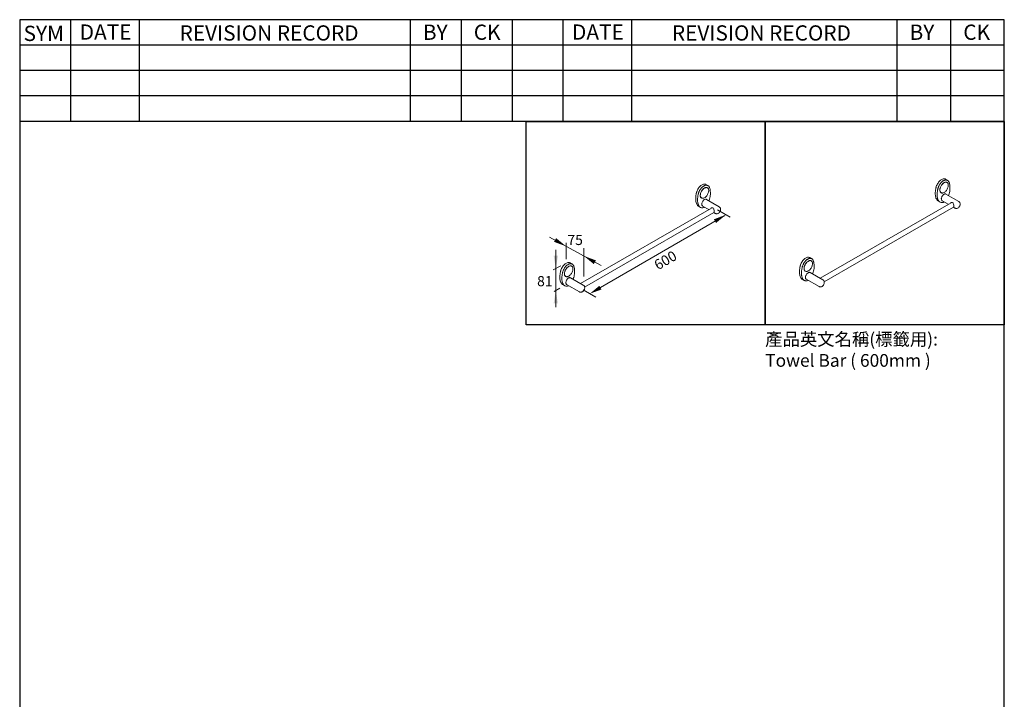
# Model space of a CAD drawing. Units: millimetres. Extents: x 25 to 1522, y -23 to 914.
# Drawn here: x 33 to 227, y 170 to 304 of the extents above; entities that cross this region are included whole.
import ezdxf

# ---------------------------------------------------------------- set-up
doc = ezdxf.new("R2010")
doc.units = ezdxf.units.MM
for name, color, linetype in [('A1', 2, 'Continuous'), ('A5', 136, 'Continuous'), ('DIM', 6, 'Continuous')]:
    doc.layers.add(name, color=color, linetype=linetype)
doc.layers.add('圖紙邊界', color=1, linetype='Continuous', plot=False)
doc.styles.add('CHINA', font='simplex.shx', dxfattribs={"bigfont": 'chineset.shx'})

msp = doc.modelspace()

# ---------------------------------------------------------------- linework, layer by layer
at = {"layer": 'A1', "lineweight": 15}
for p, q in [((168.255, 271.629), (168.656, 271.398)), ((168.539, 270.989), (168.559, 270.977)), ((215.351, 272.67), (215.752, 272.438)), ((215.635, 272.029), (215.656, 272.017)), ((214.49, 269.998), (214.47, 270.01)), ((215.434, 269.739), (217.949, 268.288)), ((167.189, 267.129), (166.788, 267.361)), ((167.189, 267.129), (167.2, 267.123)), ((167.394, 268.958), (167.373, 268.97)), ((168.798, 266.687), (167.582, 267.389)), ((168.338, 268.699), (170.853, 267.247)), ((190.702, 253.185), (216.426, 268.035)), ((216.924, 267.173), (191.505, 252.499)), ((214.286, 268.17), (213.885, 268.401)), ((214.286, 268.17), (214.296, 268.164)), ((215.894, 267.728), (214.678, 268.43)), ((217.193, 266.978), (216.89, 267.153)), ((143.606, 252.144), (169.33, 266.994)), ((169.828, 266.132), (144.409, 251.458)), ((170.097, 265.938), (169.794, 266.112)), ((141.559, 256.218), (141.96, 255.987)), ((141.843, 255.578), (141.864, 255.566)), ((141.952, 255.992), (141.96, 255.987)), ((188.656, 257.259), (189.057, 257.027)), ((188.94, 256.618), (188.96, 256.606)), ((189.048, 257.032), (189.057, 257.027)), ((140.699, 253.547), (140.678, 253.559)), ((187.795, 254.588), (187.774, 254.599)), ((188.73, 254.323), (191.245, 252.872)), ((140.494, 251.719), (140.093, 251.95)), ((143.392, 250.522), (140.878, 251.973)), ((141.634, 253.283), (144.148, 251.831)), ((187.59, 252.759), (187.189, 252.991)), ((190.489, 251.562), (187.974, 253.014))]:
    msp.add_line(p, q, dxfattribs=at)
at = {"layer": 'A1', "lineweight": 15, "flags": 128}
for points in [[(166.444, 270.193), (166.507, 270.368), (166.583, 270.541), (166.672, 270.711), (166.773, 270.874), (166.885, 271.027), (167.005, 271.17), (167.131, 271.299), (167.263, 271.413), (167.398, 271.509), (167.533, 271.588), (167.668, 271.646), (167.8, 271.685), (167.927, 271.702), (168.046, 271.698), (168.158, 271.673), (168.255, 271.629)], [(168.618, 271.4), (168.59, 271.415), (168.533, 271.439), (168.472, 271.457), (168.409, 271.468), (168.342, 271.472), (168.274, 271.47), (168.203, 271.462), (168.131, 271.446), (168.057, 271.424), (167.983, 271.396), (167.907, 271.361), (167.831, 271.321), (167.755, 271.274), (167.68, 271.221), (167.605, 271.163), (167.532, 271.1), (167.459, 271.032), (167.389, 270.959), (167.32, 270.882), (167.254, 270.801), (167.19, 270.717), (167.13, 270.629), (167.072, 270.539), (167.019, 270.446), (166.968, 270.351), (166.922, 270.255), (166.881, 270.158), (166.843, 270.06), (166.81, 269.962)], [(167.373, 268.97), (167.344, 268.989), (167.273, 269.053), (167.215, 269.134), (167.172, 269.233), (167.144, 269.345), (167.132, 269.47), (167.136, 269.605), (167.156, 269.748), (167.192, 269.895), (167.242, 270.043), (167.307, 270.19), (167.383, 270.333), (167.472, 270.469), (167.569, 270.596), (167.674, 270.711), (167.785, 270.811), (167.898, 270.895), (168.013, 270.962), (168.127, 271.009), (168.238, 271.036), (168.343, 271.043), (168.44, 271.029), (168.528, 270.994), (168.539, 270.989)], [(167.977, 269.016), (167.862, 268.959), (167.749, 268.921), (167.641, 268.904), (167.54, 268.908), (167.447, 268.932), (167.364, 268.977), (167.293, 269.041), (167.236, 269.122), (167.193, 269.221), (167.165, 269.333), (167.153, 269.459), (167.157, 269.594), (167.177, 269.736), (167.212, 269.883), (167.263, 270.031), (167.327, 270.178), (167.404, 270.321), (167.492, 270.458), (167.59, 270.584), (167.695, 270.699), (167.805, 270.799), (167.919, 270.883), (168.034, 270.95), (168.148, 270.997), (168.258, 271.024), (168.364, 271.031), (168.461, 271.017), (168.549, 270.982), (168.626, 270.928), (168.69, 270.855), (168.741, 270.765), (168.776, 270.659), (168.796, 270.54), (168.8, 270.409), (168.788, 270.27), (168.76, 270.126), (168.717, 269.978), (168.66, 269.829), (168.589, 269.684), (168.506, 269.544), (168.413, 269.412), (168.312, 269.291), (168.204, 269.184), (168.091, 269.091), (167.977, 269.016)], [(168.652, 271.397), (168.709, 271.363), (168.792, 271.29), (168.864, 271.203), (168.919, 271.107)], [(168.919, 271.107), (168.956, 271.026), (169.013, 270.867), (169.028, 270.814)], [(213.436, 270.83), (213.447, 270.88), (213.458, 270.93), (213.47, 270.98), (213.483, 271.031), (213.496, 271.081), (213.51, 271.132), (213.525, 271.182), (213.541, 271.233)], [(213.541, 271.233), (213.603, 271.408), (213.679, 271.582), (213.769, 271.751), (213.87, 271.914), (213.981, 272.068), (214.101, 272.21), (214.228, 272.339), (214.359, 272.453), (214.494, 272.55), (214.63, 272.628), (214.764, 272.687), (214.896, 272.725), (215.023, 272.742), (215.143, 272.738), (215.254, 272.713), (215.351, 272.67)], [(213.906, 271.003), (213.891, 270.952), (213.876, 270.901), (213.862, 270.851), (213.848, 270.8), (213.836, 270.75), (213.824, 270.7), (213.812, 270.65), (213.802, 270.6)], [(215.714, 272.44), (215.686, 272.455), (215.629, 272.48), (215.568, 272.497), (215.505, 272.508), (215.439, 272.513), (215.37, 272.511), (215.3, 272.502), (215.227, 272.487), (215.154, 272.465), (215.079, 272.436), (215.003, 272.402), (214.927, 272.361), (214.852, 272.314), (214.776, 272.262), (214.701, 272.204), (214.628, 272.141), (214.555, 272.073), (214.485, 272), (214.416, 271.923), (214.35, 271.842), (214.287, 271.757), (214.226, 271.67), (214.169, 271.579), (214.115, 271.486), (214.065, 271.392), (214.019, 271.296), (213.977, 271.198), (213.939, 271.101), (213.906, 271.003)], [(214.47, 270.01), (214.44, 270.029), (214.369, 270.093), (214.311, 270.175), (214.268, 270.273), (214.241, 270.386), (214.229, 270.511), (214.233, 270.646), (214.253, 270.788), (214.288, 270.935), (214.338, 271.083), (214.403, 271.231), (214.48, 271.374), (214.568, 271.51), (214.665, 271.637), (214.77, 271.751), (214.881, 271.852), (214.995, 271.936), (215.11, 272.002), (215.224, 272.049), (215.334, 272.077), (215.439, 272.083), (215.537, 272.069), (215.625, 272.035), (215.635, 272.029)], [(215.073, 270.056), (214.958, 269.999), (214.846, 269.962), (214.738, 269.945), (214.636, 269.949), (214.543, 269.973), (214.46, 270.017), (214.39, 270.081), (214.332, 270.163), (214.289, 270.261), (214.261, 270.374), (214.249, 270.499), (214.253, 270.634), (214.273, 270.776), (214.309, 270.923), (214.359, 271.072), (214.423, 271.219), (214.5, 271.362), (214.588, 271.498), (214.686, 271.625), (214.791, 271.739), (214.902, 271.84), (215.015, 271.924), (215.13, 271.99), (215.244, 272.038), (215.355, 272.065), (215.46, 272.071), (215.557, 272.057), (215.645, 272.023), (215.722, 271.969), (215.787, 271.896), (215.837, 271.805), (215.873, 271.7), (215.892, 271.58), (215.897, 271.45), (215.884, 271.311), (215.857, 271.166), (215.814, 271.018), (215.756, 270.87), (215.685, 270.724), (215.603, 270.585), (215.51, 270.453), (215.408, 270.332), (215.3, 270.224), (215.188, 270.132), (215.073, 270.056)], [(215.748, 272.437), (215.805, 272.404), (215.889, 272.331), (215.96, 272.243), (216.016, 272.147)], [(216.224, 271.045), (216.227, 270.935), (216.221, 270.72), (216.2, 270.499), (216.165, 270.273), (216.116, 270.043), (216.054, 269.81), (215.979, 269.577), (215.931, 269.452)], [(216.016, 272.147), (216.052, 272.067), (216.109, 271.908), (216.124, 271.855)], [(216.124, 271.855), (216.151, 271.747), (216.19, 271.535), (216.214, 271.313), (216.224, 271.093), (216.225, 271.025)], [(166.241, 268.861), (166.242, 268.972), (166.247, 269.084), (166.255, 269.199), (166.266, 269.315), (166.28, 269.432), (166.297, 269.55), (166.317, 269.669), (166.34, 269.79)], [(166.34, 269.79), (166.351, 269.839), (166.362, 269.89), (166.374, 269.94), (166.387, 269.99), (166.4, 270.041), (166.414, 270.091), (166.429, 270.142), (166.444, 270.193)], [(166.706, 269.559), (166.682, 269.439), (166.662, 269.32), (166.645, 269.201), (166.631, 269.084), (166.62, 268.968), (166.612, 268.854), (166.608, 268.741), (166.606, 268.63)], [(166.81, 269.962), (166.795, 269.911), (166.78, 269.861), (166.766, 269.81), (166.752, 269.76), (166.739, 269.709), (166.727, 269.659), (166.716, 269.609), (166.706, 269.559)], [(169.128, 270.005), (169.131, 269.894), (169.124, 269.679), (169.104, 269.458), (169.069, 269.232), (169.02, 269.002), (168.958, 268.77), (168.882, 268.537), (168.835, 268.412)], [(169.028, 270.814), (169.054, 270.706), (169.093, 270.494), (169.118, 270.272), (169.128, 270.053), (169.129, 269.984)], [(213.723, 268.531), (213.628, 268.656), (213.545, 268.795), (213.476, 268.949), (213.42, 269.117), (213.378, 269.297), (213.35, 269.489), (213.336, 269.691), (213.337, 269.901)], [(213.337, 269.901), (213.338, 270.012), (213.343, 270.125), (213.351, 270.239), (213.362, 270.355), (213.376, 270.472), (213.393, 270.59), (213.413, 270.71), (213.436, 270.83)], [(213.702, 269.671), (213.7, 269.54), (213.704, 269.413), (213.713, 269.289), (213.727, 269.169), (213.746, 269.053), (213.771, 268.941), (213.801, 268.834), (213.837, 268.731), (213.877, 268.634), (213.923, 268.542), (213.973, 268.456), (214.029, 268.375), (214.089, 268.301)], [(213.802, 270.6), (213.779, 270.479), (213.758, 270.36), (213.741, 270.242), (213.727, 270.125), (213.716, 270.009), (213.709, 269.894), (213.704, 269.782), (213.702, 269.671)], [(214.522, 268.776), (214.53, 268.888), (214.554, 269.006), (214.593, 269.126), (214.647, 269.245), (214.713, 269.359), (214.789, 269.465), (214.874, 269.559), (214.964, 269.639), (215.056, 269.702), (215.149, 269.746), (215.239, 269.77), (215.324, 269.773), (215.4, 269.756), (215.434, 269.739)], [(166.627, 267.491), (166.532, 267.615), (166.449, 267.755), (166.38, 267.909), (166.324, 268.077), (166.282, 268.257), (166.254, 268.448), (166.24, 268.65), (166.241, 268.861)], [(166.606, 268.63), (166.604, 268.5), (166.607, 268.372), (166.616, 268.248), (166.63, 268.128), (166.65, 268.012), (166.675, 267.9), (166.705, 267.793), (166.741, 267.691), (166.781, 267.594), (166.827, 267.502), (166.877, 267.415), (166.932, 267.335), (166.992, 267.26)], [(166.788, 267.361), (166.759, 267.379), (166.712, 267.412), (166.668, 267.449), (166.627, 267.491)], [(166.992, 267.26), (167.033, 267.22)], [(167.457, 267.035), (167.386, 267.05), (167.267, 267.09), (167.202, 267.125)], [(167.426, 267.735), (167.434, 267.847), (167.458, 267.965), (167.497, 268.085), (167.551, 268.204), (167.616, 268.318), (167.693, 268.424), (167.777, 268.518), (167.867, 268.598), (167.96, 268.661), (168.053, 268.705), (168.143, 268.729), (168.227, 268.733), (168.304, 268.715), (168.338, 268.699)], [(167.582, 267.389), (167.551, 267.411), (167.497, 267.468), (167.458, 267.543), (167.434, 267.633), (167.426, 267.735)], [(167.966, 267.168), (167.884, 267.119), (167.769, 267.069), (167.655, 267.039), (167.544, 267.028), (167.457, 267.035)], [(170.854, 267.246), (170.932, 267.191), (171.001, 267.119), (171.055, 267.038), (171.094, 266.949), (171.119, 266.854), (171.129, 266.751), (171.124, 266.642), (171.102, 266.528), (171.064, 266.414), (171.011, 266.303), (170.945, 266.199), (170.865, 266.103), (170.772, 266.017), (170.677, 265.954), (170.579, 265.907), (170.479, 265.878), (170.38, 265.867), (170.282, 265.873), (170.188, 265.896), (170.098, 265.938)], [(213.885, 268.401), (213.855, 268.419), (213.808, 268.453), (213.764, 268.49), (213.723, 268.531)], [(214.089, 268.301), (214.129, 268.26)], [(214.553, 268.076), (214.483, 268.09), (214.364, 268.131), (214.299, 268.165)], [(214.678, 268.43), (214.647, 268.451), (214.593, 268.508), (214.554, 268.583), (214.53, 268.673), (214.522, 268.776)], [(215.062, 268.208), (214.98, 268.159), (214.866, 268.11), (214.751, 268.079), (214.64, 268.069), (214.553, 268.076)], [(216.406, 268.023), (216.469, 268.063), (216.623, 268.094), (216.73, 268.069), (216.818, 268.002), (216.878, 267.906), (216.925, 267.768), (216.957, 267.582), (216.969, 267.435), (216.969, 267.309), (216.96, 267.225), (216.938, 267.175), (216.927, 267.172)], [(217.95, 268.286), (218.028, 268.231), (218.097, 268.16), (218.151, 268.079), (218.19, 267.99), (218.215, 267.894), (218.225, 267.791), (218.22, 267.683), (218.198, 267.569), (218.16, 267.454), (218.108, 267.344), (218.041, 267.239), (217.961, 267.143), (217.868, 267.058), (217.774, 266.994), (217.675, 266.947), (217.576, 266.918), (217.476, 266.907), (217.378, 266.913), (217.284, 266.937), (217.194, 266.978)], [(169.309, 266.982), (169.372, 267.023), (169.527, 267.053), (169.634, 267.029), (169.722, 266.961), (169.782, 266.866), (169.829, 266.727), (169.861, 266.541), (169.872, 266.395), (169.873, 266.269), (169.864, 266.185), (169.842, 266.135), (169.83, 266.132)], [(141.559, 256.218), (141.463, 256.262), (141.351, 256.287), (141.231, 256.291), (141.105, 256.274), (140.973, 256.236), (140.838, 256.177), (140.703, 256.099), (140.568, 256.002), (140.436, 255.888), (140.309, 255.759), (140.19, 255.617), (140.078, 255.463), (139.977, 255.3), (139.888, 255.13), (139.811, 254.957), (139.749, 254.782)], [(141.958, 255.988), (141.93, 256.003), (141.873, 256.027), (141.812, 256.045), (141.749, 256.056), (141.683, 256.061), (141.614, 256.058), (141.543, 256.05), (141.471, 256.034), (141.397, 256.012), (141.323, 255.984), (141.247, 255.949), (141.171, 255.909), (141.096, 255.862), (141.02, 255.809), (140.945, 255.751), (140.872, 255.688), (140.799, 255.62), (140.729, 255.547), (140.66, 255.47), (140.594, 255.389), (140.53, 255.305), (140.47, 255.217), (140.412, 255.127), (140.359, 255.034), (140.309, 254.939), (140.262, 254.843), (140.221, 254.746), (140.183, 254.648), (140.15, 254.55)], [(141.843, 255.578), (141.833, 255.583), (141.745, 255.618), (141.648, 255.632), (141.543, 255.625), (141.432, 255.598), (141.318, 255.551), (141.203, 255.484), (141.089, 255.4), (140.979, 255.3), (140.874, 255.185), (140.776, 255.059), (140.688, 254.922), (140.611, 254.779), (140.547, 254.632), (140.497, 254.484), (140.461, 254.337), (140.441, 254.195), (140.437, 254.06), (140.449, 253.935), (140.477, 253.822), (140.52, 253.724), (140.577, 253.642), (140.648, 253.578), (140.678, 253.559)], [(141.281, 253.605), (141.396, 253.68), (141.509, 253.773), (141.617, 253.88), (141.718, 254.001), (141.811, 254.133), (141.894, 254.273), (141.965, 254.419), (142.022, 254.567), (142.065, 254.715), (142.093, 254.86), (142.105, 254.999), (142.101, 255.129), (142.081, 255.248), (142.046, 255.354), (141.995, 255.444), (141.931, 255.517), (141.854, 255.571), (141.766, 255.606), (141.668, 255.62), (141.563, 255.613), (141.453, 255.586), (141.339, 255.539), (141.224, 255.473), (141.11, 255.388), (141, 255.288), (140.894, 255.173), (140.797, 255.047), (140.709, 254.91), (140.632, 254.767), (140.568, 254.62), (140.517, 254.472), (140.482, 254.325), (140.462, 254.183), (140.458, 254.048), (140.47, 253.923), (140.498, 253.81), (140.541, 253.712), (140.598, 253.63), (140.669, 253.566), (140.752, 253.522), (140.845, 253.497), (140.946, 253.493), (141.054, 253.51), (141.167, 253.548), (141.281, 253.605)], [(141.949, 255.991), (142.014, 255.952), (142.097, 255.879), (142.168, 255.792), (142.224, 255.696)], [(142.224, 255.696), (142.261, 255.615), (142.317, 255.456), (142.333, 255.403)], [(186.845, 255.822), (186.83, 255.772), (186.815, 255.721), (186.801, 255.67), (186.788, 255.62), (186.775, 255.569), (186.763, 255.519), (186.752, 255.469), (186.741, 255.419)], [(188.656, 257.259), (188.559, 257.302), (188.447, 257.328), (188.328, 257.332), (188.201, 257.314), (188.069, 257.276), (187.934, 257.217), (187.799, 257.139), (187.664, 257.042), (187.532, 256.929), (187.406, 256.799), (187.286, 256.657), (187.174, 256.503), (187.073, 256.34), (186.984, 256.171), (186.908, 255.997), (186.845, 255.822)], [(187.246, 255.591), (187.231, 255.54), (187.216, 255.489), (187.202, 255.439), (187.188, 255.388), (187.176, 255.338), (187.164, 255.288), (187.152, 255.238), (187.142, 255.188)], [(189.054, 257.029), (189.026, 257.043), (188.969, 257.068), (188.909, 257.085), (188.845, 257.097), (188.779, 257.101), (188.71, 257.099), (188.64, 257.09), (188.567, 257.075), (188.494, 257.053), (188.419, 257.025), (188.343, 256.99), (188.268, 256.949), (188.192, 256.902), (188.116, 256.85), (188.042, 256.792), (187.968, 256.729), (187.896, 256.661), (187.825, 256.588), (187.756, 256.511), (187.69, 256.43), (187.627, 256.345), (187.566, 256.258), (187.509, 256.167), (187.455, 256.075), (187.405, 255.98), (187.359, 255.884), (187.317, 255.786), (187.279, 255.689), (187.246, 255.591)], [(188.94, 256.618), (188.929, 256.624), (188.841, 256.658), (188.744, 256.672), (188.639, 256.666), (188.528, 256.639), (188.414, 256.591), (188.299, 256.525), (188.186, 256.441), (188.075, 256.34), (187.97, 256.226), (187.873, 256.099), (187.784, 255.963), (187.708, 255.82), (187.643, 255.673), (187.593, 255.524), (187.557, 255.377), (187.537, 255.235), (187.533, 255.1), (187.545, 254.975), (187.573, 254.862), (187.616, 254.764), (187.674, 254.682), (187.745, 254.618), (187.774, 254.599)], [(188.378, 254.645), (188.492, 254.721), (188.605, 254.813), (188.713, 254.921), (188.814, 255.042), (188.907, 255.174), (188.99, 255.314), (189.061, 255.459), (189.118, 255.607), (189.161, 255.755), (189.189, 255.9), (189.201, 256.039), (189.197, 256.17), (189.177, 256.289), (189.142, 256.395), (189.091, 256.485), (189.027, 256.558), (188.95, 256.612), (188.862, 256.646), (188.765, 256.661), (188.659, 256.654), (188.549, 256.627), (188.435, 256.579), (188.32, 256.513), (188.206, 256.429), (188.096, 256.328), (187.991, 256.214), (187.893, 256.087), (187.805, 255.951), (187.728, 255.808), (187.664, 255.661), (187.614, 255.512), (187.578, 255.365), (187.558, 255.223), (187.554, 255.088), (187.566, 254.963), (187.594, 254.85), (187.637, 254.752), (187.694, 254.67), (187.765, 254.607), (187.848, 254.562), (187.941, 254.538), (188.042, 254.534), (188.15, 254.551), (188.263, 254.588), (188.378, 254.645)], [(189.045, 257.031), (189.11, 256.993), (189.193, 256.92), (189.265, 256.832), (189.32, 256.737)], [(189.529, 255.634), (189.532, 255.524), (189.525, 255.309), (189.505, 255.088), (189.47, 254.862), (189.421, 254.632), (189.359, 254.4), (189.283, 254.167), (189.233, 254.033)], [(189.32, 256.737), (189.357, 256.656), (189.414, 256.497), (189.429, 256.444)], [(189.429, 256.444), (189.455, 256.336), (189.494, 256.124), (189.519, 255.902), (189.529, 255.682), (189.53, 255.614)], [(139.645, 254.379), (139.622, 254.258), (139.601, 254.139), (139.584, 254.021), (139.57, 253.904), (139.559, 253.788), (139.552, 253.674), (139.547, 253.561), (139.545, 253.45)], [(139.749, 254.782), (139.734, 254.731), (139.719, 254.68), (139.705, 254.63), (139.691, 254.579), (139.679, 254.529), (139.667, 254.479), (139.655, 254.429), (139.645, 254.379)], [(140.046, 254.147), (140.022, 254.027), (140.002, 253.908), (139.985, 253.789), (139.971, 253.672), (139.96, 253.556), (139.952, 253.442), (139.948, 253.329), (139.946, 253.218)], [(140.15, 254.55), (140.135, 254.5), (140.12, 254.449), (140.106, 254.398), (140.092, 254.348), (140.079, 254.297), (140.067, 254.247), (140.056, 254.197), (140.046, 254.147)], [(142.433, 254.594), (142.435, 254.483), (142.429, 254.269), (142.408, 254.047), (142.374, 253.821), (142.325, 253.591), (142.263, 253.359), (142.187, 253.126), (142.136, 252.993)], [(142.333, 255.403), (142.359, 255.295), (142.398, 255.083), (142.423, 254.861), (142.433, 254.642), (142.433, 254.574)], [(186.642, 254.49), (186.641, 254.28), (186.655, 254.078), (186.683, 253.887), (186.725, 253.706), (186.781, 253.539), (186.85, 253.384), (186.933, 253.245), (187.028, 253.12)], [(186.741, 255.419), (186.718, 255.299), (186.698, 255.18), (186.681, 255.061), (186.667, 254.944), (186.656, 254.828), (186.648, 254.714), (186.643, 254.601), (186.642, 254.49)], [(187.042, 254.259), (187.04, 254.128), (187.044, 254.001), (187.053, 253.877), (187.067, 253.757), (187.086, 253.641), (187.111, 253.529), (187.142, 253.422), (187.177, 253.32), (187.217, 253.222), (187.263, 253.131), (187.313, 253.044), (187.369, 252.963), (187.429, 252.889)], [(187.142, 255.188), (187.119, 255.068), (187.099, 254.948), (187.081, 254.83), (187.067, 254.713), (187.057, 254.597), (187.049, 254.483), (187.044, 254.37), (187.042, 254.259)], [(188.73, 254.323), (188.696, 254.34), (188.619, 254.357), (188.535, 254.354), (188.445, 254.33), (188.352, 254.286), (188.259, 254.223), (188.169, 254.143), (188.085, 254.049), (188.009, 253.943), (187.943, 253.829), (187.889, 253.71), (187.85, 253.59), (187.826, 253.472), (187.818, 253.36), (187.826, 253.257), (187.85, 253.167), (187.889, 253.092), (187.943, 253.035), (187.974, 253.014)], [(139.545, 253.45), (139.545, 253.239), (139.558, 253.038), (139.586, 252.846), (139.629, 252.666), (139.685, 252.498), (139.754, 252.344), (139.836, 252.204), (139.931, 252.08)], [(139.931, 252.08), (139.973, 252.038), (140.017, 252.001), (140.064, 251.968), (140.093, 251.95)], [(139.946, 253.218), (139.944, 253.088), (139.948, 252.96), (139.956, 252.836), (139.971, 252.716), (139.99, 252.6), (140.015, 252.489), (140.045, 252.381), (140.081, 252.279), (140.121, 252.182), (140.167, 252.09), (140.217, 252.004), (140.272, 251.923), (140.332, 251.848)], [(140.332, 251.848), (140.374, 251.807), (140.418, 251.77), (140.465, 251.737), (140.494, 251.719)], [(140.761, 251.624), (140.691, 251.639), (140.572, 251.679), (140.492, 251.722)], [(141.634, 253.283), (141.6, 253.299), (141.523, 253.317), (141.439, 253.314), (141.349, 253.289), (141.256, 253.245), (141.163, 253.182), (141.073, 253.102), (140.989, 253.008), (140.912, 252.902), (140.846, 252.788), (140.793, 252.669), (140.754, 252.549), (140.729, 252.431), (140.721, 252.319), (140.729, 252.217), (140.754, 252.127), (140.793, 252.052), (140.846, 251.995), (140.878, 251.973)], [(141.262, 251.751), (141.188, 251.708), (141.074, 251.659), (140.96, 251.628), (140.848, 251.618), (140.761, 251.624)], [(144.148, 251.831), (144.154, 251.828), (144.236, 251.768), (144.303, 251.695), (144.356, 251.613), (144.393, 251.524), (144.416, 251.427), (144.425, 251.318)], [(187.028, 253.12), (187.069, 253.079), (187.113, 253.042), (187.16, 253.009), (187.189, 252.991)], [(187.429, 252.889), (187.47, 252.848), (187.514, 252.81), (187.561, 252.777), (187.59, 252.759)], [(187.858, 252.665), (187.787, 252.679), (187.668, 252.72), (187.589, 252.762)], [(188.358, 252.792), (188.285, 252.748), (188.17, 252.699), (188.056, 252.668), (187.945, 252.658), (187.858, 252.665)], [(191.521, 252.358), (191.517, 252.28), (191.497, 252.165), (191.461, 252.051), (191.41, 251.939), (191.345, 251.834), (191.266, 251.737), (191.175, 251.651), (191.081, 251.585), (190.983, 251.536), (190.883, 251.505), (190.784, 251.492), (190.686, 251.496), (190.591, 251.517), (190.493, 251.56), (190.487, 251.564)], [(191.244, 252.871), (191.25, 252.868), (191.332, 252.808), (191.4, 252.736), (191.452, 252.654), (191.49, 252.564), (191.513, 252.468), (191.521, 252.358)], [(144.425, 251.318), (144.421, 251.24), (144.401, 251.125), (144.365, 251.01), (144.314, 250.899), (144.248, 250.794), (144.17, 250.697), (144.078, 250.61), (143.985, 250.544), (143.887, 250.496), (143.787, 250.465), (143.688, 250.451), (143.589, 250.455), (143.494, 250.476), (143.397, 250.519), (143.391, 250.523)]]:
    msp.add_lwpolyline(points, dxfattribs=at)
at = {"layer": 'A5', "color": 136}
for p, q in [((226.903, 304.023), (33.366, 304.023)), ((33.366, 304.023), (33.366, 39.523)), ((43.366, 304.023), (43.366, 284.023)), ((56.878, 304.023), (56.878, 284.023)), ((110.135, 304.023), (110.135, 284.023)), ((120.135, 304.023), (120.135, 284.023)), ((130.135, 304.023), (130.135, 284.023)), ((140.135, 304.023), (140.135, 284.023)), ((153.647, 304.023), (153.647, 284.023)), ((205.796, 304.023), (205.796, 284.023)), ((216.35, 304.023), (216.35, 284.023)), ((226.903, 39.523), (226.903, 304.023)), ((226.903, 299.023), (33.366, 299.023)), ((226.903, 294.023), (33.366, 294.023)), ((226.903, 289.023), (33.366, 289.023)), ((226.903, 284.023), (33.366, 284.023))]:
    msp.add_line(p, q, dxfattribs=at)
at = {"layer": 'DIM', "lineweight": 15}
for p, q in [((171.98, 265.55), (146.269, 250.624)), ((170.53, 266.625), (173.044, 265.173)), ((147.647, 255.729), (137.483, 261.26)), ((138.74, 247.515), (138.74, 258.769)), ((139.702, 255.659), (138.236, 254.818)), ((139.564, 251.247), (138.415, 250.588)), ((144.097, 250.924), (146.611, 249.473))]:
    msp.add_line(p, q, dxfattribs=at)
at = {"layer": 'DIM', "lineweight": 20}
for p, q in [((140.768, 256.914), (140.768, 260.132)), ((144.248, 253.525), (144.248, 259.075))]:
    msp.add_line(p, q, dxfattribs=at)
at = {"layer": 'DIM', "ltscale": 10}
msp.add_lwpolyline([(179.903, 284.023), (226.903, 284.023), (226.903, 244.023), (179.903, 244.023)], close=True, dxfattribs=at)
at = {"layer": 'DIM', "lineweight": 20}
for points in [[(169.814, 264.774), (170.232, 264.053), (172.185, 265.669)], [(138.805, 261.077), (138.391, 260.354), (140.768, 259.473)], [(139.157, 257.607), (138.324, 257.607), (138.74, 255.107)], [(146.625, 256.698), (146.211, 255.975), (144.248, 257.579)], [(147.299, 251.704), (147.718, 250.983), (145.428, 250.156)], [(139.157, 248.275), (138.324, 248.275), (138.74, 250.775)]]:
    msp.add_solid(points, dxfattribs=at)
at = {"layer": '圖紙邊界', "ltscale": 10}
msp.add_lwpolyline([(132.903, 284.023), (179.903, 284.023), (179.903, 244.023), (132.903, 244.023)], close=True, dxfattribs=at)

# ---------------------------------------------------------------- texts
at = {"insert": (179.903, 242.455), "char_height": 2.5, "width": 145.2185, "attachment_point": 1}
msp.add_mtext('{\\fPMingLiU|b0|i0|c136|p54;產品英文名稱(標籤用):\\fArial|b0|i0|c0|p32; \\P\\fArial|b0|i0|c0|p34;\\C0;Towel Bar ( 600mm )}', dxfattribs=at)
at = {"layer": 'A5', "color": 140, "style": 'CHINA'}
for s, p in [('SYM', (34.132, 299.833)), ('DATE', (45.167, 300.09)), ('REVISION RECORD', (64.797, 299.914)), ('BY', (112.619, 300.061)), ('CK', (122.619, 300.061)), ('DATE', (141.936, 300.09)), ('REVISION RECORD', (161.566, 299.914)), ('BY', (208.281, 300.061)), ('CK', (218.834, 300.061))]:
    msp.add_text(s, height=3, dxfattribs=at).set_placement(p)
at = {"layer": 'DIM', "lineweight": 20, "char_height": 2, "attachment_point": 5, "style": 'CHINA'}
for s, insert, rotation in [('\\A1;75', (142.552, 260.723), 0.05763), ('600', (160.42, 256.506), 30.13541)]:
    msp.add_mtext(s, dxfattribs=dict(at, insert=insert, rotation=rotation))
at = {"layer": 'DIM', "lineweight": 20, "insert": (136.588, 252.623), "char_height": 2, "attachment_point": 5, "style": 'CHINA'}
msp.add_mtext('\\A1;81', dxfattribs=at)

doc.saveas('drawing.dxf')
